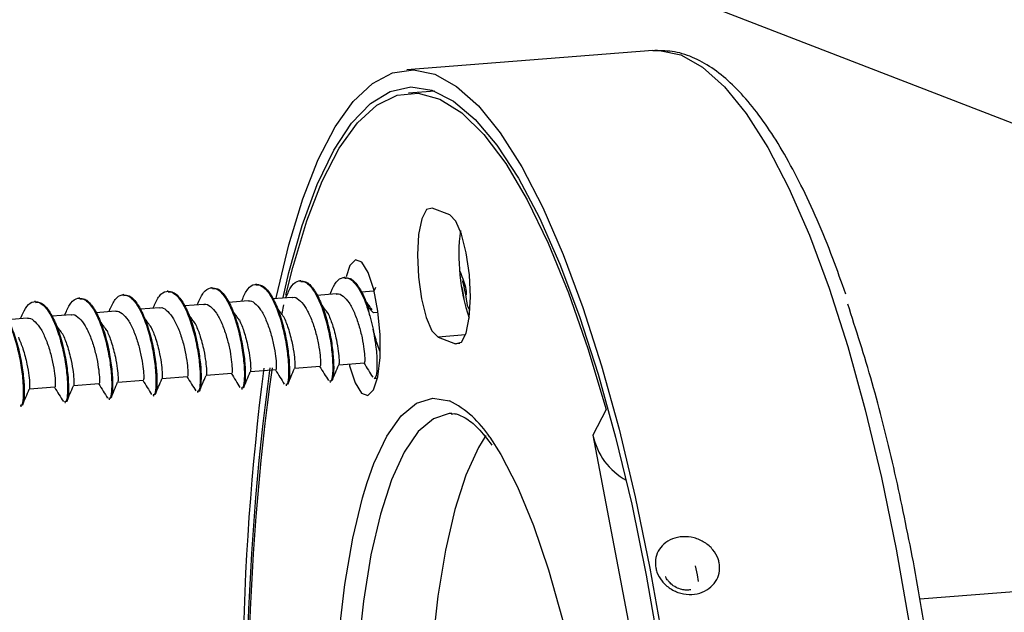
# Model space of a CAD drawing. Units: inches. Extents: x 0.3 to 21.8, y 0.2 to 16.9.
# Drawn here: x 20.3 to 20.8, y 6.1 to 6.4 of the extents above; entities that cross this region are included whole.
import ezdxf

# ---------------------------------------------------------------- set-up
doc = ezdxf.new("R2010")
doc.units = ezdxf.units.IN
doc.header["$MEASUREMENT"] = 0

msp = doc.modelspace()

# ---------------------------------------------------------------- linework, layer by layer
at = {"color": 7, "linetype": 'Continuous', "lineweight": 25}
for p, q in [((21.17358186913104, 6.176349787177596), (18.26572453948122, 7.301479800494036)), ((20.60523790660442, 6.366124462004523), (20.49349653085185, 6.357373723294407)), ((20.60523790660442, 6.366124462004523), (20.60592915593517, 6.366169455653311)), ((20.50617824388113, 6.347704368509511), (20.49432649779929, 6.346776229469498)), ((20.512988408115, 6.291559399987837), (20.5050473650798, 6.294632008043546)), ((20.4252649206555, 6.26004673340561), (20.42485133259774, 6.260014344319627)), ((20.44533939280225, 6.261618814108185), (20.44492580474448, 6.261586425022201)), ((20.46541386494899, 6.263190894810759), (20.46500027689122, 6.263158505724775)), ((20.36504150421527, 6.255330491297889), (20.3646279161575, 6.255298102211907)), ((20.38511597636201, 6.256902572000463), (20.38470238830424, 6.25687018291448)), ((20.40519044850875, 6.258474652703037), (20.40477686045099, 6.258442263617054)), ((20.4390265711628, 6.255244538345178), (20.43843876597867, 6.253843833442491)), ((20.46155683150238, 6.255654249530218), (20.45270271691326, 6.254960862297808)), ((20.45915909722973, 6.256958840928794), (20.45851215897094, 6.255415816056667)), ((20.47853711888839, 6.256984017104108), (20.47277718906, 6.256532943000381)), ((20.47927233603012, 6.258624518496798), (20.47858636045109, 6.256987883230582)), ((20.32489255992178, 6.252186329892742), (20.32447897186401, 6.252153940806759)), ((20.34496703206852, 6.253758410595316), (20.34455344401076, 6.253726021509332)), ((20.40133341506214, 6.250938007422497), (20.39247930047302, 6.250244620190086)), ((20.39880892893518, 6.25192902192003), (20.39829302427419, 6.25069990441497)), ((20.42140788720889, 6.252510088125071), (20.41255377261977, 6.251816700892659)), ((20.41887645588914, 6.253483711313764), (20.41836720697677, 6.252271960960764)), ((20.44148235935563, 6.254082168827644), (20.43262824476651, 6.253388781595233)), ((20.4368399458273, 6.246829740682993), (20.43765858788178, 6.250668992791633)), ((20.34110999862191, 6.246221765314775), (20.33225588403279, 6.245528378082366)), ((20.33866664866717, 6.247414956210529), (20.33806694551695, 6.245983437278188)), ((20.36118447076865, 6.247793846017349), (20.35233035617953, 6.247100458784939)), ((20.35870560392793, 6.248899162564914), (20.35814266659347, 6.247555648180001)), ((20.3812589429154, 6.249365926719922), (20.37240482832628, 6.248672539487512)), ((20.37875115324869, 6.250398835604564), (20.37821829815951, 6.249127814510967)), ((20.47839492369346, 6.247052285634201), (20.47590655182038, 6.249664942595895)), ((20.47671903099057, 6.245706880306334), (20.47590655182038, 6.249664942595895)), ((20.480487769575, 6.247216181481612), (20.47839492369346, 6.247052285634201)), ((20.32103552647516, 6.244649684612201), (20.31218141188605, 6.243956297379791)), ((20.3186292730877, 6.24593375364485), (20.3179914351347, 6.244411309140461)), ((20.47671903099057, 6.245706880306334), (20.47815382271478, 6.239733861204648)), ((20.52015094802759, 6.237041530100108), (20.50769762252327, 6.236066279913448)), ((20.50769762252327, 6.236066279913448), (20.51563866555846, 6.23299367185774)), ((20.51756302828034, 6.233144373379438), (20.51563866555846, 6.23299367185774)), ((20.48147104832524, 6.2297068375557), (20.48122361514226, 6.229687460461783)), ((20.46261731575214, 6.223531622466296), (20.47426240891328, 6.224443578013841)), ((20.40239389931191, 6.218815380358574), (20.41403899247305, 6.219727335906121)), ((20.42246837145866, 6.220387461061147), (20.43411346461979, 6.221299416608694)), ((20.4425428436054, 6.221959541763722), (20.45418793676653, 6.222871497311268)), ((20.34217048287168, 6.214099138250853), (20.35381557603281, 6.2150110937984)), ((20.36224495501843, 6.215671218953426), (20.37389004817956, 6.216583174500973)), ((20.38231942716517, 6.217243299656), (20.3939645203263, 6.218155255203547)), ((20.45861252977149, 6.21576514260985), (20.45903331434612, 6.215798095272561)), ((20.47868580249875, 6.217337129382971), (20.48019135616042, 6.217455032949296)), ((20.32209601072494, 6.212527057548279), (20.33374110388607, 6.213439013095826)), ((20.39838911333126, 6.21104890050213), (20.39880989790589, 6.21108185316484)), ((20.418463585478, 6.212620981204704), (20.41888437005264, 6.212653933867414)), ((20.43853805762474, 6.214193061907277), (20.43895884219938, 6.214226014569987)), ((20.33816569689102, 6.20633265839441), (20.33858648146566, 6.206365611057119)), ((20.35824016903776, 6.207904739096983), (20.3586609536124, 6.207937691759692)), ((20.37831464118451, 6.209476819799557), (20.37873542575915, 6.209509772462265)), ((20.31809122474428, 6.204760577691835), (20.31851200931892, 6.204793530354545)), ((20.51398989704577, 6.201463331937354), (20.51312302103485, 6.201435455402304)), ((20.58407051038388, 6.203165705053619), (20.57803625285523, 6.191532899171194)), ((20.57803625285523, 6.191532899171194), (20.60874479579202, 6.030156893612744)), ((20.91907010523114, 6.132235333228295), (20.7263955013385, 6.11714651672336))]:
    msp.add_line(p, q, dxfattribs=at)
at = {"color": 7, "linetype": 'Continuous', "lineweight": 25, "flags": 128}
for points in [[(20.60592915593517, 6.366169455653311), (20.60823618793986, 6.366188128555682), (20.61794115355436, 6.364121371514972), (20.62780164821949, 6.358617713611143), (20.63772837633936, 6.349727032095688), (20.64763135033456, 6.337529910270103), (20.65742109697849, 6.322136670561283), (20.66700875932086, 6.303686834924586), (20.67630764818951, 6.282347381302487), (20.68523328826424, 6.258311725477512), (20.69370530980754, 6.231797310001357), (20.70164665002255, 6.203044412731743), (20.70898538070664, 6.172313439023373), (20.71565512170486, 6.139882636071809)], [(20.43420543087234, 6.25379263215281), (20.4343489786929, 6.254482685060616), (20.43992470358551, 6.278005457905118), (20.44625607242732, 6.298792034311832), (20.45328588298253, 6.316654087258601), (20.46095037912812, 6.331429940454933), (20.46918028615571, 6.342985668234934), (20.47790089120647, 6.351216743543053), (20.48703333826979, 6.356048537183282), (20.49649481218728, 6.357437389845566), (20.50619977780179, 6.355370632804856), (20.51606027246691, 6.349866974901028), (20.52598700058678, 6.340976293385571), (20.53588997458199, 6.328779171559986), (20.54567972122591, 6.313385931851167), (20.55526738356829, 6.294936096214471), (20.56456627243693, 6.27359664259237), (20.57349191251166, 6.249560986767396), (20.58196393405496, 6.223046571291241), (20.58990527426998, 6.194293674021626), (20.59724400495406, 6.163562700313257), (20.60391374595228, 6.131131897361692)], [(20.43731613585035, 6.254038656824182), (20.43996656679836, 6.265322513894104), (20.44605464977941, 6.286788965127124), (20.45286461439229, 6.305352422419008), (20.46033292457664, 6.320839495613271), (20.4683898559246, 6.333105643881544), (20.47696006177663, 6.342036367850952), (20.48596369070106, 6.347548206248827), (20.49531665103012, 6.349589741043348), (20.50493144734841, 6.348141952571584), (20.51471849688302, 6.343218246077543), (20.52458635135395, 6.334864687403503), (20.53444289343739, 6.323159254239778), (20.54419614208697, 6.308211167266717), (20.55375490830914, 6.290160100531532), (20.56302995387735, 6.269174554161588), (20.57193483203135, 6.245450403714908), (20.58038627295736, 6.219209232684754), (20.58830529405718, 6.190696063032014), (20.59561831597668, 6.160176958449204), (20.60225663188804, 6.1279370504416)], [(20.43864402049091, 6.255088879591748), (20.44173589049741, 6.267705930428225), (20.44805607332886, 6.288825332887926), (20.45510706430539, 6.306907852935871), (20.46282053933678, 6.321778005345437), (20.47112156841798, 6.33329153078024), (20.47992964434903, 6.341336641136638), (20.48915932442655, 6.34583525387248), (20.49872096829957, 6.346743814007314), (20.50852189494092, 6.344053418069619), (20.51846690688021, 6.337790218593693), (20.5284594718576, 6.32801500263097), (20.53840275822292, 6.314822576771384), (20.54820013458336, 6.298341002204614), (20.55775670814123, 6.278730142077899), (20.56697953676857, 6.256180400490201), (20.57577920107762, 6.230910524420906), (20.58407051038388, 6.203165705053619)], [(20.5050473650798, 6.294632008043546), (20.50241137160657, 6.293916891753947), (20.50025302756569, 6.289756131556272), (20.49883283008654, 6.282651519446814), (20.49832204063947, 6.273459977650238), (20.49878225313738, 6.263290142979622), (20.50015795839689, 6.253368664472364), (20.50228324213243, 6.244892190260785), (20.50490179867122, 6.238883115787844), (20.50769762252327, 6.236066279913448)], [(20.51563866555846, 6.23299367185774), (20.51827473791832, 6.233708757623933), (20.52043300307258, 6.237869548345013), (20.52185319972898, 6.244974178635669), (20.52236398917605, 6.254165720432245), (20.52190377667814, 6.264335555102861), (20.52052807141862, 6.274257033610119), (20.51840278850584, 6.282733489640501), (20.51578431085366, 6.288742533590036), (20.512988408115, 6.291559399987837)], [(20.48138364255141, 6.237115766856591), (20.48040485858909, 6.247826449142665), (20.47853848998128, 6.257634378231987), (20.47600958843421, 6.265356589358284), (20.47312320121828, 6.270061666300119), (20.4702274310548, 6.271182119456252), (20.46767158791121, 6.268582791188693), (20.46593887883907, 6.263406926375472)], [(20.51840253098534, 6.25900276683056), (20.51860667446185, 6.257958130099312), (20.51936217025276, 6.253515909840318)], [(20.46741995841668, 6.223587165925771), (20.46755263630229, 6.223049620188822), (20.4700815386721, 6.215327390881328), (20.47296792588804, 6.210622313939493), (20.47586369605152, 6.20950186078336), (20.47841953919511, 6.212101189050919), (20.48032722051261, 6.218106782052951), (20.48135662289101, 6.226794239804942), (20.48138364255141, 6.237115766856591)], [(20.47554049521676, 6.17014013145641), (20.47859920288557, 6.178631011905233), (20.48448555511711, 6.191079628220871), (20.49096140024376, 6.200265790573201), (20.49792864047016, 6.206050238327901), (20.50528149365751, 6.208345342547775), (20.51290868888788, 6.207116257108132)], [(20.51312302103485, 6.201435455402304), (20.51280795685071, 6.201413298490122), (20.50555923924124, 6.19904353321944), (20.49870323298994, 6.193162868263888), (20.49234812429184, 6.183864040009664), (20.48659407878617, 6.171293708035215), (20.48153187599569, 6.155650089701922), (20.47724142054832, 6.137179892181311), (20.4737902908337, 6.116174417237767), (20.47123286290317, 6.092964943273878), (20.46960961867656, 6.067917459985356), (20.4689460059231, 6.041427031629857), (20.46925257312943, 6.013911391249075), (20.47052448659294, 5.985804484769957), (20.47274168781254, 5.957549567516515), (20.47330613094276, 5.951817709859069)], [(20.52942509899363, 6.191346634529357), (20.52608055638523, 6.185936836860926), (20.5203421026898, 6.17340046691529), (20.51529356348632, 6.157799166269077), (20.51101472265312, 6.139378884986731), (20.50757288129116, 6.118430201500571), (20.50502237934807, 6.095283479314318), (20.50340351144871, 6.070303708822046), (20.50274169584057, 6.04388489393296), (20.50304745488241, 6.016443632342867), (20.50431592987503, 5.988412709633677), (20.50652711641302, 5.960234185715664), (20.5066946821284, 5.958490652536501)], [(20.53116009207658, 6.190688328430793), (20.5362693011708, 6.18273491701431), (20.54382217978969, 6.168120655431084), (20.55106508602626, 6.150591967750035), (20.55788818143087, 6.130414621296837), (20.56418810781332, 6.107894443186615), (20.56986935401506, 6.083372808065809), (20.57484580842815, 6.057221446646511), (20.5790418649337, 6.029836846492315), (20.58239417700538, 6.001634031357073), (20.5848516151097, 5.973040651666222), (20.58541720411062, 5.96430675933594)], [(20.46383924572479, 5.955266028706707), (20.46300950610697, 5.9643701424345), (20.46101421584953, 5.992996430577865), (20.45996415091063, 6.021363047962839), (20.4598752836671, 6.049039962414154), (20.46074900688548, 6.075607608212271), (20.46257207861474, 6.100663242030353), (20.46531681021806, 6.123827064124086), (20.46894166117891, 6.14474791418652), (20.47339161493639, 6.163108667877371), (20.47554049521676, 6.17014013145641)], [(20.71565512170486, 6.139882636071809), (20.72159561707333, 6.106045637123338), (20.72675284656154, 6.071108997922706), (20.73108009607551, 6.035389094162021), (20.73453839457962, 5.99920931766049), (20.73709632643611, 5.962897372418148), (20.73873063872989, 5.926782130212866), (20.73942653073298, 5.891190659425611), (20.7391777890409, 5.856445238778745), (20.73798676149059, 5.822860508254897), (20.73586401784581, 5.790740690974843), (20.73282879322953, 5.760376645063989), (20.72890879393287, 5.732043304019347), (20.7241393745992, 5.705997306720167), (20.71856364970659, 5.682474533875665), (20.71223212309153, 5.66168801851576), (20.70520247030957, 5.643825904522181), (20.69753789527736, 5.629050081849253), (20.68930806713639, 5.617494323545849), (20.68058738319901, 5.609263278761135), (20.67145501502231, 5.604431454597501), (20.66499174355363, 5.603106299009782)], [(20.60391374595228, 6.131131897361692), (20.60985424132075, 6.097294898413222)], [(20.62602425690969, 6.125101626893174), (20.6254400100144, 6.128201910552241), (20.62466818402219, 6.13222742131641)], [(20.60225663188804, 6.1279370504416), (20.60815841430803, 6.094277296760259)]]:
    msp.add_lwpolyline(points, dxfattribs=at)
at = {"color": 7, "linetype": 'Continuous', "lineweight": 25}
for centre, radius, start, end in [((20.60716709456011, 6.273362445824406), 0.09004208607526566, 172.9373927525291, 198.5780442080193), ((20.45125829355258, 6.238635770323969), 0.071830292669652, 16.15866372867415, 22.53746597427278), ((20.46298483004953, 6.245097963142427), 0.05825324667275792, 5.064737869935512, 16.48341606430194), ((20.51024821085134, 6.255771926271884), 0.01040021979365327, 356.8407463768561, 34.25926755732146), ((20.51168397100565, 6.244018304406372), 0.01121177910945699, 21.0945407077449, 33.70943878986145), ((21.60761674210085, 6.070169043443912), 1.188768234660003, 172.6618498192193, 185.7629042596562), ((21.55154301891622, 6.068319657698756), 1.1307204926731, 172.1829611890539, 185.9076848050227), ((21.53683001050505, 6.067569159973384), 1.115293263836909, 172.0347308129947, 185.9741973183571), ((20.49151774559287, 6.164998347799809), 0.04723865725816351, 32.94500868485511, 63.07478825215903), ((20.60778696222132, 6.197733954295461), 0.03039009365631865, 191.7738088615073, 241.1451042410286)]:
    msp.add_arc(centre, radius, start, end, dxfattribs=at)
for points, knots in [([(20.69279993094326, 6.255628499351809), (20.6908729270422, 6.261088096768671), (20.68667174745828, 6.272990900489716), (20.67987719156227, 6.289462315406309), (20.67253604713918, 6.305294306369054), (20.66501548803134, 6.319334614201077), (20.65734082892715, 6.331609223056034), (20.64949962741004, 6.342107713704387), (20.64145015729893, 6.350836836325146), (20.63311539740139, 6.35779978421954), (20.62438601003081, 6.362849013152111), (20.61533312213554, 6.366006345018038), (20.6091706711915, 6.366066414549518), (20.60617090660815, 6.366095655261487)], [0, 0, 0, 0, 0.08031510237361886, 0.1750998885808593, 0.2693800713647261, 0.3630482145184843, 0.4560582988848502, 0.5484440054996039, 0.6403451433237886, 0.7318766482485575, 0.8229132097440922, 0.9137974993372324, 1, 1, 1, 1]), ([(20.41883552368451, 6.253241930867154), (20.41961246017235, 6.254936612067375), (20.4212304070438, 6.258465734703433), (20.42442502524896, 6.260450501304517), (20.42789905233024, 6.259552826356721), (20.43140712409111, 6.255610932009331), (20.43452595888852, 6.249192693539707), (20.43710335684958, 6.241186255154529), (20.4388647061368, 6.232617870943495), (20.43978364713177, 6.224677349773751), (20.43986091059825, 6.219996896333651), (20.43963733722245, 6.216517538914062), (20.43923697291437, 6.214347325206214), (20.43869252128873, 6.214523102248444), (20.43850708223944, 6.21458297152987)], [0, 0, 0, 0, 0.08681714095748362, 0.1807940852303093, 0.2743825003214072, 0.3687968942026124, 0.4622446598122107, 0.5566009781863793, 0.6502759574874794, 0.7441161605745538, 0.8378684598203994, 0.8582639264365345, 0.9517249990742097, 1, 1, 1, 1]), ([(20.42528592829349, 6.259705820009782), (20.4260492221503, 6.25976462868635), (20.42794867090277, 6.259910973460832), (20.43110979368792, 6.256624839578784), (20.43432004267541, 6.250760238864579), (20.43704745214175, 6.242984243639842), (20.43892285483176, 6.234637246683586), (20.44002567966589, 6.226830652667103), (20.44037618880122, 6.219532059152735), (20.43989996872046, 6.214758144011522), (20.4391798692126, 6.214596197292567), (20.43892760655545, 6.214539464703258)], [0, 0, 0, 0, 0.07826941981792038, 0.1947726298367331, 0.3105216860268589, 0.4274198156427863, 0.5431094039947421, 0.6515800173167051, 0.7591749735690656, 0.915635047085101, 0.9999999999999999, 0.9999999999999999, 0.9999999999999999, 0.9999999999999999]), ([(20.43899088777161, 6.25496538663718), (20.43974268763784, 6.256601264695034), (20.44133614944409, 6.260068556087281), (20.44450010897039, 6.26201980282869), (20.44797335923213, 6.261125657981379), (20.45148164015984, 6.257182813117215), (20.45460041918772, 6.250764828081079), (20.45717783215872, 6.242758321486206), (20.45893917743461, 6.234189955503898), (20.45985811951522, 6.22624942940066), (20.45993538273421, 6.221568977085223), (20.45971180937579, 6.218089619586656), (20.45931144505995, 6.215919405914082), (20.45876699343518, 6.216095182952363), (20.45858155438619, 6.216155052232444)], [0, 0, 0, 0, 0.08418520595301336, 0.1784330063931395, 0.2722911578500179, 0.3669776686963207, 0.4606947652980221, 0.5553230332546459, 0.6492679984130408, 0.7433786635580546, 0.8374011715092995, 0.857855421031824, 0.9515858630145265, 1, 1, 1, 1]), ([(20.44536040044024, 6.261277900712357), (20.44612369429705, 6.261336709388923), (20.44802314304952, 6.261483054163405), (20.45118426583467, 6.258196920281359), (20.45439451482215, 6.252332319567153), (20.4571219242885, 6.244556324342416), (20.4589973269785, 6.23620932738616), (20.46010015181264, 6.228402733369677), (20.46045066094796, 6.221104139855309), (20.4599744408672, 6.216330224714095), (20.45925434135934, 6.216168277995139), (20.45900207870219, 6.216111545405832)], [0, 0, 0, 0, 0.07826941981792038, 0.1947726298367331, 0.3105216860268589, 0.4274198156427863, 0.5431094039947421, 0.6515800173167051, 0.7591749735690656, 0.915635047085101, 0.9999999999999999, 0.9999999999999999, 0.9999999999999999, 0.9999999999999999]), ([(20.45912644583069, 6.256651764840029), (20.45985929500196, 6.25824333931042), (20.46143437801608, 6.261664045797228), (20.46457445158546, 6.263589222494493), (20.4680499513654, 6.262700148901526), (20.47154771016159, 6.258747894939727), (20.47451781222904, 6.25274302345472), (20.47603229126924, 6.247902027408217), (20.47671903099057, 6.245706880306334)], [0, 0, 0, 0, 0.1529218754889929, 0.3286687875383673, 0.5036891085663153, 0.680254098054202, 0.8550113895460638, 1, 1, 1, 1]), ([(20.46543487258698, 6.26284998141493), (20.46619847248394, 6.262909204274203), (20.46809868281411, 6.263056579738004), (20.47125195544433, 6.25975982176491), (20.47399437507956, 6.254835438068126), (20.47540789625034, 6.251013299320483), (20.47590655182038, 6.249664942595895)], [0, 0, 0, 0, 0.2094940104717495, 0.5213236465729421, 0.831134733022792, 1, 1, 1, 1]), ([(20.35866266897612, 6.248620277879608), (20.35942389901788, 6.250278206832052), (20.36102655701731, 6.253768732628878), (20.36420198646339, 6.255732525701549), (20.36767553401135, 6.254837052664804), (20.37118373412106, 6.250894565273535), (20.37430253755924, 6.244476485505298), (20.37687993322841, 6.236470002232566), (20.37864132229321, 6.227901641544029), (20.37956010415906, 6.219961084425502), (20.37963750003666, 6.215280657342697), (20.37941391726058, 6.211801296071325), (20.37901355709607, 6.209631083228299), (20.37846910500651, 6.209806860173702), (20.37828366579921, 6.209866729422148)], [0, 0, 0, 0, 0.08517292443902187, 0.1793190772786703, 0.2730760013770711, 0.3676603914674498, 0.461276412840352, 0.555802622856841, 0.64964626702694, 0.7436553188377208, 0.8375765366709201, 0.8580087259928476, 0.9516380783535667, 1, 1, 1, 1]), ([(20.36506251185326, 6.254989577902061), (20.36582580571007, 6.255048386578628), (20.36772525446254, 6.25519473135311), (20.37088637724769, 6.251908597471063), (20.37409662623518, 6.246043996756858), (20.37682403570152, 6.238268001532121), (20.37869943839152, 6.229921004575864), (20.37980226322566, 6.222114410559382), (20.38015277236099, 6.214815817045014), (20.37967655228022, 6.2100419019038), (20.37895645277236, 6.209879955184845), (20.37870419011521, 6.209823222595538)], [0, 0, 0, 0, 0.07826941981792038, 0.1947726298367331, 0.3105216860268589, 0.4274198156427863, 0.5431094039947421, 0.6515800173167051, 0.7591749735690656, 0.915635047085101, 0.9999999999999999, 0.9999999999999999, 0.9999999999999999, 0.9999999999999999]), ([(20.37870666301407, 6.250135415507343), (20.37947736303834, 6.251815463785194), (20.38108924413162, 6.255329201905822), (20.38427622903024, 6.257305659506139), (20.38775006818959, 6.25640884882373), (20.39125818977987, 6.252466721607658), (20.39437701415345, 6.246048545806969), (20.39695440418801, 6.238042088380642), (20.39871579475864, 6.229473720784775), (20.39963457621695, 6.221533165535673), (20.39971197218745, 6.216852738026704), (20.39948838940484, 6.21337337678526), (20.39908802924325, 6.211203163928867), (20.39854357715337, 6.211378940875766), (20.39835813794595, 6.211438810124723)], [0, 0, 0, 0, 0.08616433747844146, 0.1802084625950044, 0.2738637807838622, 0.3683456682262911, 0.4618602363882345, 0.5562840068074699, 0.6500259510880679, 0.743933123754387, 0.8377525576302403, 0.8581626042549751, 0.9516904889577263, 1, 1, 1, 1]), ([(20.38513698400001, 6.256561658604635), (20.38590027785682, 6.256620467281202), (20.38779972660928, 6.256766812055685), (20.39096084939444, 6.253480678173637), (20.39417109838192, 6.247616077459432), (20.39689850784827, 6.239840082234695), (20.39877391053827, 6.231493085278438), (20.3998767353724, 6.223686491261956), (20.40022724450773, 6.216387897747587), (20.39975102442697, 6.211613982606374), (20.39903092491911, 6.211452035887418), (20.39877866226196, 6.211395303298112)], [0, 0, 0, 0, 0.07826941981792038, 0.1947726298367331, 0.3105216860268589, 0.4274198156427863, 0.5431094039947421, 0.6515800173167051, 0.7591749735690656, 0.915635047085101, 0.9999999999999999, 0.9999999999999999, 0.9999999999999999, 0.9999999999999999]), ([(20.39876586782274, 6.251678867369687), (20.39954131009458, 6.253370044093715), (20.40115780886071, 6.256895496841059), (20.40435058762101, 6.258878254956416), (20.40782457101868, 6.257980790443682), (20.41133265377126, 6.254038839278319), (20.41445148850002, 6.247620616537747), (20.41702887574757, 6.239614171744933), (20.41879026706301, 6.231045800772818), (20.41970904831974, 6.223105246437477), (20.4197864443362, 6.218424818720202), (20.41956286155037, 6.214945457493386), (20.41916250139021, 6.21277524463046), (20.41861804930016, 6.212951021578091), (20.4184326100927, 6.213010890827297)], [0, 0, 0, 0, 0.08666030346309725, 0.1806533880162116, 0.2742578766587857, 0.3686884859510401, 0.4621523009559552, 0.5565248247668653, 0.6502158924866052, 0.7440720989176723, 0.837840614176743, 0.8582395836578663, 0.9517167079763036, 0.9999999999999999, 0.9999999999999999, 0.9999999999999999, 0.9999999999999999]), ([(20.40521145614675, 6.258133739307208), (20.40597475000356, 6.258192547983775), (20.40787419875603, 6.258338892758259), (20.41103532154118, 6.25505275887621), (20.41424557052867, 6.249188158162005), (20.41697297999501, 6.241412162937268), (20.41884838268501, 6.233065165981011), (20.41995120751915, 6.225258571964529), (20.42030171665447, 6.21795997845016), (20.41982549657371, 6.213186063308949), (20.41910539706585, 6.213024116589992), (20.4188531344087, 6.212967384000684)], [0, 0, 0, 0, 0.07826941981792038, 0.1947726298367331, 0.3105216860268589, 0.4274198156427863, 0.5431094039947421, 0.6515800173167051, 0.7591749735690656, 0.915635047085101, 0.9999999999999999, 0.9999999999999999, 0.9999999999999999, 0.9999999999999999]), ([(20.46161681506279, 6.255581146896507), (20.46168497346341, 6.255610980429513), (20.46262167811952, 6.256020984317851), (20.46458296402078, 6.25480410301135), (20.46732526008451, 6.251902575140091), (20.4697741722983, 6.24715538125009), (20.47179749606732, 6.241509115108678), (20.47327232986997, 6.23565558132686), (20.4741256570274, 6.23030108238139), (20.47445925469179, 6.226491224068047), (20.47439070023681, 6.224506132516037), (20.47426393007902, 6.224507558764677), (20.47425634834373, 6.224507644064246)], [0, 0, 0, 0, 0.00959403457928008, 0.1318513459849087, 0.2554245745374844, 0.3778676707503466, 0.500847947170773, 0.6239642198400224, 0.7463426827804718, 0.8699484601110525, 0.9922220152806946, 1, 1, 1, 1]), ([(20.29855212996167, 6.244115242776707), (20.29927825942523, 6.245691231855143), (20.3008467457128, 6.249095469505508), (20.30397944934791, 6.251012293366093), (20.30745187997899, 6.250121888699264), (20.31096038084151, 6.246178036597093), (20.31407910404938, 6.23976032069349), (20.31665652146746, 6.231753739505159), (20.31841790414209, 6.223185404925405), (20.31933668989219, 6.215244840959585), (20.31941407900709, 6.210564414840711), (20.31919050840642, 6.207085056563939), (20.31879001486747, 6.204914829635455), (20.31824565693406, 6.20509061504272), (20.31806024935898, 6.205150487314428)], [0, 0, 0, 0, 0.08148329577913169, 0.1760091533391539, 0.270144212343487, 0.365110074626916, 0.4591036626251741, 0.5540111101862651, 0.6482332390165834, 0.7426214425999409, 0.8369214579588901, 0.8574360531837577, 0.9514429127399006, 1, 1, 1, 1]), ([(20.31859048594049, 6.245619858699216), (20.31932785447922, 6.247222000194748), (20.32090729588387, 6.25065378292111), (20.32405363244848, 6.252585674421834), (20.32752643022477, 6.25169361805199), (20.33103483222958, 6.247750210688269), (20.33415358179559, 6.241332376205364), (20.33673099211957, 6.23332582693175), (20.33849237669006, 6.224757483822938), (20.33941116192706, 6.216816922165454), (20.33948855115893, 6.212136495520358), (20.33926498055005, 6.20865713728054), (20.33886448701477, 6.206486910335551), (20.33832012908094, 6.206662695744663), (20.33813472150572, 6.206722568017002)], [0, 0, 0, 0, 0.08266583661652367, 0.1770699972207469, 0.271083862401395, 0.3659274612466174, 0.4598000375574994, 0.5545852968861958, 0.6486861197951129, 0.7429528036447601, 0.8371314128075931, 0.8576195965948632, 0.9515054273772131, 1, 1, 1, 1]), ([(20.32491356755977, 6.251845416496914), (20.32567686141659, 6.251904225173481), (20.32757631016905, 6.252050569947963), (20.3307374329542, 6.248764436065916), (20.33394768194169, 6.242899835351711), (20.33667509140803, 6.235123840126974), (20.33855049409804, 6.226776843170717), (20.33965331893217, 6.218970249154235), (20.34000382806749, 6.211671655639867), (20.33952760798674, 6.206897740498653), (20.33880750847887, 6.206735793779698), (20.33855524582173, 6.20667906119039)], [0, 0, 0, 0, 0.07826941981792038, 0.1947726298367331, 0.3105216860268589, 0.4274198156427863, 0.5431094039947421, 0.6515800173167051, 0.7591749735690656, 0.915635047085101, 0.9999999999999999, 0.9999999999999999, 0.9999999999999999, 0.9999999999999999]), ([(20.33862567998346, 6.247118375824599), (20.33937525580147, 6.248749055327388), (20.34096655062102, 6.252210869039595), (20.34412780356553, 6.254159150190243), (20.34760098370845, 6.253265321813759), (20.351109282757, 6.249322391581508), (20.35422805977393, 6.242904429882445), (20.35680546270972, 6.234897914848092), (20.35856684925467, 6.226329562588997), (20.35948563395729, 6.21838900340798), (20.35956302331098, 6.213708576198337), (20.35933945269355, 6.210229217998163), (20.35893895916209, 6.208058991035467), (20.35839460122783, 6.208234776446562), (20.35820919365246, 6.208294648719575)], [0, 0, 0, 0, 0.08395185608508461, 0.1782236706007218, 0.2721057368516418, 0.3668163735556381, 0.4605573490109993, 0.5552097279851914, 0.649178630057516, 0.7433131605485439, 0.8373597398254968, 0.8578192010334958, 0.9515734123787554, 1, 1, 1, 1]), ([(20.34498803970651, 6.253417497199487), (20.34575133356332, 6.253476305876054), (20.34765078231579, 6.253622650650537), (20.35081190510095, 6.250336516768489), (20.35402215408843, 6.244471916054284), (20.35674956355478, 6.236695920829547), (20.35862496624478, 6.228348923873291), (20.35972779107892, 6.220542329856808), (20.36007830021424, 6.21324373634244), (20.35960208013348, 6.208469821201227), (20.35888198062562, 6.208307874482271), (20.35862971796847, 6.208251141892963)], [0, 0, 0, 0, 0.07826941981792038, 0.1947726298367331, 0.3105216860268589, 0.4274198156427863, 0.5431094039947421, 0.6515800173167051, 0.7591749735690656, 0.915635047085101, 0.9999999999999999, 0.9999999999999999, 0.9999999999999999, 0.9999999999999999]), ([(20.40139339862256, 6.250864904788785), (20.40146155703136, 6.250894738324089), (20.40239826179993, 6.251304742243987), (20.40435953893703, 6.25008785847788), (20.40710187219385, 6.247186344057846), (20.40955064049034, 6.242439111900257), (20.41157411182532, 6.236792886626174), (20.41304889365599, 6.230939336062513), (20.41390228637574, 6.225584844168696), (20.41423567381821, 6.221774969473576), (20.4141676489945, 6.219789920253155), (20.41404046740892, 6.219791313130611), (20.4140328613494, 6.219791396431263)], [0, 0, 0, 0, 0.009594037498706312, 0.1318513861067443, 0.2554246522621576, 0.3778674834596475, 0.5008481020085418, 0.623964412141579, 0.7463429123213037, 0.8699487272646264, 0.9922223196416209, 1, 1, 1, 1]), ([(20.42146787076931, 6.252436985491359), (20.4215360291781, 6.252466819026662), (20.42247273394667, 6.252876822946561), (20.42443401108378, 6.251659939180453), (20.42717634434059, 6.24875842476042), (20.42962511263708, 6.24401119260283), (20.43164858397207, 6.238364967328748), (20.43312336580274, 6.232511416765087), (20.43397675852248, 6.227156924871269), (20.43431014596495, 6.223347050176149), (20.43424212114124, 6.22136200095573), (20.43411493955566, 6.221363393833186), (20.43410733349615, 6.221363477133836)], [0, 0, 0, 0, 0.009594037498706312, 0.1318513861067443, 0.2554246522621576, 0.3778674834596475, 0.5008481020085418, 0.623964412141579, 0.7463429123213037, 0.8699487272646264, 0.9922223196416209, 1, 1, 1, 1]), ([(20.44154234291605, 6.254009066193932), (20.44161050132479, 6.254038899729231), (20.44254720609252, 6.254448903649068), (20.44450848329431, 6.253232019887822), (20.44725081626003, 6.25033050544591), (20.44969958562145, 6.245583273368362), (20.45172305297602, 6.239937047795101), (20.45319784966148, 6.234083498347965), (20.45405118706908, 6.228729002296742), (20.45438478192966, 6.22491914319171), (20.45431622809695, 6.222934051815406), (20.45418945793267, 6.222935478062213), (20.45418187619698, 6.222935563361672)], [0, 0, 0, 0, 0.009594034555949815, 0.1318513456642796, 0.2554245739163564, 0.3778673675572455, 0.5008479483845847, 0.6239642207544465, 0.7463426833973024, 0.8699484604273049, 0.9922220152996087, 1, 1, 1, 1]), ([(20.45770756738286, 6.246874359826197), (20.45722852779739, 6.247512057398995), (20.45626975969709, 6.248788369647473), (20.45528517650922, 6.25017472716519), (20.4547925311758, 6.250868404012379)], [0, 0, 0, 0, 0.4996407215859314, 1, 1, 1, 1]), ([(20.4777820395296, 6.24844644052877), (20.47730299994414, 6.249084138101569), (20.47634423184384, 6.250360450350047), (20.47535964865597, 6.251746807867764), (20.47486700332255, 6.252440484714953)], [0, 0, 0, 0, 0.4996407215859314, 1, 1, 1, 1]), ([(20.72305331791933, 6.136630686847), (20.72031083843776, 6.150203829430151), (20.71474114009093, 6.177769508704962), (20.70490454424533, 6.216407434906335), (20.69750646401857, 6.239373978157445), (20.69375596636337, 6.251016994179329)], [0, 0, 0, 0, 0.3235320338125248, 0.6570608261549443, 1, 1, 1, 1]), ([(20.30483909541303, 6.25027333579434), (20.30560238926984, 6.250332144470907), (20.3075018380223, 6.250478489245389), (20.31066296080746, 6.247192355363341), (20.31387320979495, 6.241327754649137), (20.31660061926129, 6.233551759424399), (20.31847602195129, 6.225204762468143), (20.31957884678543, 6.217398168451661), (20.31992935592075, 6.210099574937292), (20.31945313583999, 6.205325659796078), (20.31873303633213, 6.205163713077123), (20.31848077367498, 6.205106980487816)], [0, 0, 0, 0, 0.07826941981792038, 0.1947726298367331, 0.3105216860268589, 0.4274198156427863, 0.5431094039947421, 0.6515800173167051, 0.7591749735690656, 0.915635047085101, 0.9999999999999999, 0.9999999999999999, 0.9999999999999999, 0.9999999999999999]), ([(20.34116998218233, 6.246148662681065), (20.34123814059112, 6.246178496216367), (20.3421748453597, 6.246588500136266), (20.3441361224968, 6.245371616370158), (20.34687845575361, 6.242470101950126), (20.34932722405011, 6.237722869792536), (20.35135069538509, 6.232076644518452), (20.35282547721576, 6.226223093954792), (20.3536788699355, 6.220868602060975), (20.35401225737798, 6.217058727365855), (20.35394423255427, 6.215073678145434), (20.35381705096869, 6.21507507102289), (20.35380944490917, 6.215075154323541)], [0, 0, 0, 0, 0.009594037498706312, 0.1318513861067443, 0.2554246522621576, 0.3778674834596475, 0.5008481020085418, 0.623964412141579, 0.7463429123213037, 0.8699487272646264, 0.9922223196416209, 1, 1, 1, 1]), ([(20.36124445432907, 6.247720743383638), (20.36131261273787, 6.24775057691894), (20.36224931750644, 6.24816058083884), (20.36421059464354, 6.246943697072733), (20.36695292790035, 6.2440421826527), (20.36940169619685, 6.239294950495109), (20.37142516753184, 6.233648725221027), (20.37289994936251, 6.227795174657365), (20.37375334208225, 6.222440682763548), (20.37408672952472, 6.218630808068429), (20.37401870470101, 6.216645758848008), (20.37389152311543, 6.216647151725464), (20.37388391705592, 6.216647235026114)], [0, 0, 0, 0, 0.009594037498706312, 0.1318513861067443, 0.2554246522621576, 0.3778674834596475, 0.5008481020085418, 0.623964412141579, 0.7463429123213037, 0.8699487272646264, 0.9922223196416209, 1, 1, 1, 1]), ([(20.38131892647581, 6.249292824086211), (20.38138708488461, 6.249322657621514), (20.38232378965319, 6.249732661541413), (20.38428506679029, 6.248515777775306), (20.3870274000471, 6.245614263355272), (20.38947616834359, 6.240867031197683), (20.39149963967858, 6.235220805923601), (20.39297442150925, 6.229367255359939), (20.39382781422899, 6.224012763466122), (20.39416120167147, 6.220202888771002), (20.39409317684775, 6.218217839550582), (20.39396599526217, 6.218219232428037), (20.39395838920266, 6.218219315728688)], [0, 0, 0, 0, 0.009594037498706312, 0.1318513861067443, 0.2554246522621576, 0.3778674834596475, 0.5008481020085418, 0.623964412141579, 0.7463429123213037, 0.8699487272646264, 0.9922223196416209, 1, 1, 1, 1]), ([(20.39748415094263, 6.242158117718477), (20.39700511135716, 6.242795815291275), (20.39604634325686, 6.244072127539751), (20.39506176006899, 6.245458485057468), (20.39456911473557, 6.246152161904658)], [0, 0, 0, 0, 0.4996407215859314, 1, 1, 1, 1]), ([(20.41755862308937, 6.24373019842105), (20.4170795835039, 6.244367895993848), (20.41612081540361, 6.245644208242326), (20.41513623221573, 6.247030565760043), (20.41464358688231, 6.247724242607232)], [0, 0, 0, 0, 0.4996407215859314, 1, 1, 1, 1]), ([(20.43763309523611, 6.245302279123623), (20.43715405565065, 6.245939976696421), (20.43619528755035, 6.247216288944899), (20.43521070436248, 6.248602646462617), (20.43471805902906, 6.249296323309805)], [0, 0, 0, 0, 0.4996407215859314, 1, 1, 1, 1]), ([(20.45763105794109, 6.247012474783266), (20.45835892599989, 6.245299551651349), (20.45953014310134, 6.242543276195467), (20.46072200912576, 6.238274420143662), (20.46174288006911, 6.2340738887441), (20.46247789436861, 6.229390251833895), (20.46281641254458, 6.225560599366823), (20.46273903432979, 6.223562160083281), (20.46259981823122, 6.22358804250733), (20.46258209610344, 6.22359133732475)], [0, 0, 0, 0, 0.1829723981801577, 0.2944220442883057, 0.4105987513585195, 0.5974190793259767, 0.7861125333970403, 0.9727722508049288, 1, 1, 1, 1]), ([(20.32109551003558, 6.24457658197849), (20.32116366844438, 6.244606415513793), (20.32210037321295, 6.245016419433692), (20.32406165035006, 6.243799535667584), (20.32680398360687, 6.240898021247552), (20.32925275190336, 6.236150789089962), (20.33127622323835, 6.230504563815879), (20.33275100506902, 6.224651013252219), (20.33360439778876, 6.219296521358401), (20.33393778523123, 6.215486646663281), (20.33386976040752, 6.21350159744286), (20.33374257882194, 6.213502990320316), (20.33373497276243, 6.213503073620967)], [0, 0, 0, 0, 0.009594037498706312, 0.1318513861067443, 0.2554246522621576, 0.3778674834596475, 0.5008481020085418, 0.623964412141579, 0.7463429123213037, 0.8699487272646264, 0.9922223196416209, 1, 1, 1, 1]), ([(20.35733520664914, 6.239013956313329), (20.35685616706367, 6.239651653886127), (20.35589739896337, 6.240927966134604), (20.3549128157755, 6.242314323652321), (20.35442017044208, 6.24300800049951)], [0, 0, 0, 0, 0.4996407215859314, 1, 1, 1, 1]), ([(20.37740967879588, 6.240586037015902), (20.37693063921041, 6.241223734588701), (20.37597187111012, 6.242500046837177), (20.37498728792225, 6.243886404354895), (20.37449464258883, 6.244580081202083)], [0, 0, 0, 0, 0.4996407215859314, 1, 1, 1, 1]), ([(20.39740764150086, 6.242296232675545), (20.39813550946653, 6.240583309537046), (20.39930672641812, 6.237827034070576), (20.4004985932424, 6.233558178075294), (20.40151946083358, 6.229357646438838), (20.40225449570379, 6.224674010982346), (20.4025929303586, 6.220844352612906), (20.40251577273273, 6.218845931234669), (20.40237635645359, 6.218871797039365), (20.40235860910911, 6.218875089691767)], [0, 0, 0, 0, 0.1829724837982519, 0.2944221820569232, 0.4105989434895891, 0.5974193588756986, 0.7861129012419046, 0.9727727059932909, 1, 1, 1, 1]), ([(20.41748211364761, 6.243868313378118), (20.41820998161327, 6.24215539023962), (20.41938119856487, 6.239399114773149), (20.42057306538914, 6.235130258777867), (20.42159393298032, 6.230929727141411), (20.42232896785053, 6.226246091684919), (20.42266740250535, 6.22241643331548), (20.42259024487948, 6.220418011937242), (20.42245082860034, 6.22044387774194), (20.42243308125586, 6.22044717039434)], [0, 0, 0, 0, 0.1829724837982519, 0.2944221820569232, 0.4105989434895891, 0.5974193588756986, 0.7861129012419046, 0.9727727059932909, 1, 1, 1, 1]), ([(20.43755658579435, 6.245440394080692), (20.43828445376002, 6.243727470942194), (20.43945567071162, 6.240971195475723), (20.44064753753589, 6.23670233948044), (20.44166840512707, 6.232501807843985), (20.44240343999727, 6.227818172387493), (20.44274187465209, 6.223988514018053), (20.44266471702622, 6.221990092639816), (20.44252530074708, 6.222015958444514), (20.4425075534026, 6.222019251096914)], [0, 0, 0, 0, 0.1829724837982519, 0.2944221820569232, 0.4105989434895891, 0.5974193588756986, 0.7861129012419046, 0.9727727059932909, 1, 1, 1, 1]), ([(20.33726073450239, 6.237441875610755), (20.33678169491693, 6.238079573183554), (20.33582292681663, 6.239355885432031), (20.33483834362876, 6.240742242949747), (20.33434569829534, 6.241435919796936)], [0, 0, 0, 0, 0.4996407215859314, 1, 1, 1, 1]), ([(20.33718422506063, 6.237579990567824), (20.3379120930263, 6.235867067429325), (20.33908330997789, 6.233110791962854), (20.34027517680216, 6.228841935967573), (20.34129604439335, 6.224641404331116), (20.34203107926356, 6.219957768874625), (20.34236951391837, 6.216128110505185), (20.3422923562925, 6.214129689126947), (20.34215294001336, 6.214155554931645), (20.34213519266888, 6.214158847584046)], [0, 0, 0, 0, 0.1829724837982519, 0.2944221820569232, 0.4105989434895891, 0.5974193588756986, 0.7861129012419046, 0.9727727059932909, 1, 1, 1, 1]), ([(20.35725869720737, 6.239152071270397), (20.35798656517304, 6.237439148131899), (20.35915778212464, 6.234682872665427), (20.36034964894891, 6.230414016670147), (20.36137051654009, 6.226213485033689), (20.3621055514103, 6.221529849577199), (20.36244398606511, 6.217700191207759), (20.36236682843924, 6.215701769829521), (20.3622274121601, 6.215727635634218), (20.36220966481563, 6.215730928286619)], [0, 0, 0, 0, 0.1829724837982519, 0.2944221820569232, 0.4105989434895891, 0.5974193588756986, 0.7861129012419046, 0.9727727059932909, 1, 1, 1, 1]), ([(20.37733316935412, 6.24072415197297), (20.37806103731978, 6.239011228834473), (20.37923225427138, 6.236254953368002), (20.38042412109565, 6.23198609737272), (20.38144498868683, 6.227785565736263), (20.38218002355704, 6.223101930279772), (20.38251845821186, 6.219272271910332), (20.38244130058598, 6.217273850532094), (20.38230188430685, 6.217299716336792), (20.38228413696237, 6.217303008989194)], [0, 0, 0, 0, 0.1829724837982519, 0.2944221820569232, 0.4105989434895891, 0.5974193588756986, 0.7861129012419046, 0.9727727059932909, 1, 1, 1, 1]), ([(20.47815382271478, 6.239733861204648), (20.47866095113425, 6.23692780675238), (20.47967001953581, 6.231344406626989), (20.48006645373502, 6.224093463139022), (20.47979109913471, 6.219275301879152), (20.47919049995458, 6.217065901922988), (20.4787437978902, 6.217500256981519), (20.47867476281683, 6.217567383900621)], [0, 0, 0, 0, 0.240117901693898, 0.4777791540514464, 0.7175495240091208, 0.9563490055432575, 1, 1, 1, 1]), ([(20.48122361514226, 6.229687460461783), (20.48046177096447, 6.231937762754325), (20.47938798544214, 6.235109463862048), (20.47843164541546, 6.238692861885634), (20.47815382271478, 6.239733861204648)], [0, 0, 0, 0, 0.7094938066717063, 1, 1, 1, 1]), ([(20.31710975291389, 6.23600790986525), (20.31783762087955, 6.234294986726752), (20.31900883783115, 6.23153871126028), (20.32020070465542, 6.227269855264998), (20.3212215722466, 6.223069323628542), (20.32195660711681, 6.218385688172051), (20.32229504177162, 6.214556029802611), (20.32221788414575, 6.212557608424373), (20.32207846786662, 6.212583474229072), (20.32206072052213, 6.212586766881472)], [0, 0, 0, 0, 0.1829724837982519, 0.2944221820569232, 0.4105989434895891, 0.5974193588756986, 0.7861129012419046, 0.9727727059932909, 1, 1, 1, 1]), ([(20.47399413807826, 6.224318696477087), (20.4746993043382, 6.223197709007454), (20.47611942777779, 6.220940169656031), (20.47737715676264, 6.218886144572775), (20.47801035690757, 6.217852051380935)], [0, 0, 0, 0, 0.496552792723567, 1, 1, 1, 1]), ([(20.41375679898186, 6.219625366852524), (20.41445735100532, 6.218510917026599), (20.41586847688463, 6.216266074476846), (20.41711568412224, 6.214233955289711), (20.4177437165812, 6.213210679629088)], [0, 0, 0, 0, 0.4964489941837202, 1, 1, 1, 1]), ([(20.4194914183364, 6.213337327213716), (20.41995300223229, 6.214446448563848), (20.42086983990615, 6.216649480878719), (20.4219089779638, 6.219061937781138), (20.42242495973467, 6.220259838075064)], [0, 0, 0, 0, 0.503452147590398, 1, 1, 1, 1]), ([(20.43383786314141, 6.221186422836248), (20.43454002284837, 6.220069672227009), (20.43595451385222, 6.217819993593114), (20.43720299895595, 6.215784084854902), (20.43783173042944, 6.214758810386627)], [0, 0, 0, 0, 0.4964045052544913, 1, 1, 1, 1]), ([(20.43956589048314, 6.214909407916289), (20.44002747437904, 6.216018529266423), (20.4409443120529, 6.218221561581293), (20.44198345011054, 6.220634018483711), (20.44249943188141, 6.221831918777638)], [0, 0, 0, 0, 0.503452147590398, 1, 1, 1, 1]), ([(20.45391712957453, 6.222750620379363), (20.45462100058116, 6.221631523446661), (20.4560388399335, 6.219377275643708), (20.45729096531979, 6.217333534585902), (20.457921486605, 6.216304386664675)], [0, 0, 0, 0, 0.4964391808368229, 0.9999999999999999, 0.9999999999999999, 0.9999999999999999, 0.9999999999999999]), ([(20.45964036262989, 6.216481488618864), (20.46010194652579, 6.217590609968996), (20.46101878419964, 6.219793642283867), (20.46205792225728, 6.222206099186285), (20.46257390402816, 6.223403999480211)], [0, 0, 0, 0, 0.503452147590398, 1, 1, 1, 1]), ([(20.35351751765283, 6.214937631680385), (20.35422277465163, 6.213814917847645), (20.35563889582434, 6.211560563999132), (20.35694035614019, 6.209436138575013), (20.35759366288409, 6.208369719999222)], [0, 0, 0, 0, 0.4980202347025143, 1, 1, 1, 1]), ([(20.35926800189617, 6.208621085105995), (20.35972958579206, 6.209730206456127), (20.36064642346592, 6.211933238770998), (20.36168556152356, 6.214345695673416), (20.36220154329444, 6.215543595967343)], [0, 0, 0, 0, 0.503452147590398, 1, 1, 1, 1]), ([(20.37359350755795, 6.216506878999513), (20.37429687403579, 6.215387289255863), (20.37571018709718, 6.213137635827744), (20.37699718135123, 6.211037169544948), (20.37764367447344, 6.209982046726044)], [0, 0, 0, 0, 0.4976720990254623, 1, 1, 1, 1]), ([(20.37934247404291, 6.210193165808568), (20.37980405793881, 6.211302287158701), (20.38072089561267, 6.213505319473572), (20.3817600336703, 6.21591777637599), (20.38227601544118, 6.217115676669917)], [0, 0, 0, 0, 0.503452147590398, 1, 1, 1, 1]), ([(20.39367500104087, 6.218066103351431), (20.39437624878575, 6.216950322683181), (20.39578729529345, 6.214705155512513), (20.39705007849322, 6.212646083234023), (20.39768529636026, 6.211610308050235)], [0, 0, 0, 0, 0.4969699730274573, 1, 1, 1, 1]), ([(20.39941694618965, 6.211765246511142), (20.39987853008555, 6.212874367861275), (20.40079536775941, 6.215077400176146), (20.40183450581705, 6.217489857078564), (20.40235048758792, 6.21868775737249)], [0, 0, 0, 0, 0.503452147590398, 1, 1, 1, 1]), ([(20.31911905760267, 6.205476923700846), (20.31958064149857, 6.20658604505098), (20.32049747917243, 6.208789077365851), (20.32153661723007, 6.211201534268269), (20.32205259900094, 6.212399434562196)], [0, 0, 0, 0, 0.503452147590398, 1, 1, 1, 1]), ([(20.33345377319138, 6.213346034095416), (20.33416108729716, 6.212221185040987), (20.33558179221719, 6.209961823078777), (20.33688194165315, 6.20783878658725), (20.33753479690248, 6.206772727963791)], [0, 0, 0, 0, 0.4978613755752893, 1, 1, 1, 1]), ([(20.33919352974942, 6.207049004403421), (20.33965511364532, 6.208158125753554), (20.34057195131918, 6.210361158068425), (20.34161108937682, 6.212773614970843), (20.34212707114769, 6.213971515264769)], [0, 0, 0, 0, 0.503452147590398, 1, 1, 1, 1]), ([(20.513642461111, 6.201219826681971), (20.51419393677827, 6.201293483868399), (20.51532228974629, 6.201444190979981), (20.51670907899194, 6.200942943314906), (20.51741808340759, 6.200686677405009)], [0, 0, 0, 0, 0.4887439328856044, 1, 1, 1, 1]), ([(20.51741808340759, 6.200686677405009), (20.51827824218769, 6.200295520085905), (20.52077972553388, 6.199157970203124), (20.52576427850908, 6.195293082270734), (20.53007316787568, 6.189735113081275), (20.53218357531419, 6.18701293144178)], [0, 0, 0, 0, 0.2109755680252819, 0.6135516861251301, 1, 1, 1, 1]), ([(20.60655409154864, 6.131338669242409), (20.60643325317236, 6.132564637159608), (20.6061739564777, 6.135195336433045), (20.60746664072755, 6.139013687735076), (20.61011921092192, 6.14235300838228), (20.61403997683575, 6.144706480703673), (20.61884549790923, 6.145718788738166), (20.62399011808922, 6.145179928635322), (20.62881421400861, 6.143107962647215), (20.63267904454085, 6.139766376840748), (20.63466487002291, 6.136339333622296), (20.6355739988233, 6.133026033691327), (20.63567916515274, 6.129720734602747), (20.63443370632453, 6.125854062779279), (20.6317206488761, 6.122438145248491), (20.62777324895631, 6.120021862337698), (20.62295417118794, 6.118987372313439), (20.61782796665867, 6.119558646301365), (20.61303695443813, 6.121703075168883), (20.60922942474712, 6.125124291717841), (20.60721536747905, 6.12858619986632), (20.60670640290253, 6.130704694349418), (20.60655409154864, 6.131338669242409)], [0, 0, 0, 0, 0.04365065071386422, 0.09366618286417895, 0.145335539543267, 0.1993703031205818, 0.2551330995241964, 0.3116530716381409, 0.3681237204866465, 0.4236673604914049, 0.4771577284875227, 0.499997630896843, 0.5436498013011943, 0.5936649039336638, 0.6453356900248963, 0.6993708243964798, 0.7551335289607971, 0.8116536365382975, 0.8681242236450671, 0.9236683569032101, 0.977157200242801, 1, 1, 1, 1]), ([(20.73333695808785, 5.724287484641537), (20.73340999592356, 5.724616797816559), (20.73533337089287, 5.733288915654138), (20.73814089121696, 5.753251822426797), (20.74182505850204, 5.783690916735397), (20.74439380126503, 5.816855534650598), (20.74594663291601, 5.851943907057033), (20.74641971175677, 5.888472306044148), (20.74580828721159, 5.925769429588838), (20.74415647635312, 5.963417948652139), (20.74125175398011, 6.004529616379797), (20.7367887769354, 6.048467167517), (20.73067504760476, 6.094128230826456), (20.72556798908865, 6.122607662521672), (20.72305331791933, 6.136630686847)], [0, 0, 0, 0, 0.00332947509427412, 0.08767824230816096, 0.1720386403059134, 0.2581824379534426, 0.3443380068267357, 0.43048143256718, 0.5166367954842662, 0.6009855673696176, 0.6853458995379897, 0.7932423798060045, 0.8981943471184285, 1, 1, 1, 1]), ([(20.6224934539857, 6.121400095969245), (20.62249708252969, 6.1214010633332), (20.62255756311178, 6.121417187358467), (20.6222555696809, 6.121338499946833), (20.62141154858575, 6.121212737654329), (20.61999097959215, 6.121206832329389), (20.61803035431847, 6.121530073620945), (20.6156967488174, 6.122387767278306), (20.6137877954937, 6.123718577364424), (20.61252653880937, 6.124967234686629), (20.61176026732432, 6.125947061318402), (20.61124726349645, 6.126828536763631), (20.6110337719711, 6.127332952667061), (20.61104073037991, 6.127315794738493), (20.61104287159799, 6.127310514958573)], [0, 0, 0, 0, 0.003866383493885329, 0.06444489159159188, 0.1463690438357368, 0.2558109264920226, 0.344027426079477, 0.5003345658239463, 0.6617313430626389, 0.7232210960876182, 0.8154284910983867, 0.898303077059131, 0.9687061658143263, 0.9999999999999999, 0.9999999999999999, 0.9999999999999999, 0.9999999999999999])]:
    msp.add_open_spline(points, degree=3, knots=knots, dxfattribs=at)

doc.saveas('drawing.dxf')
